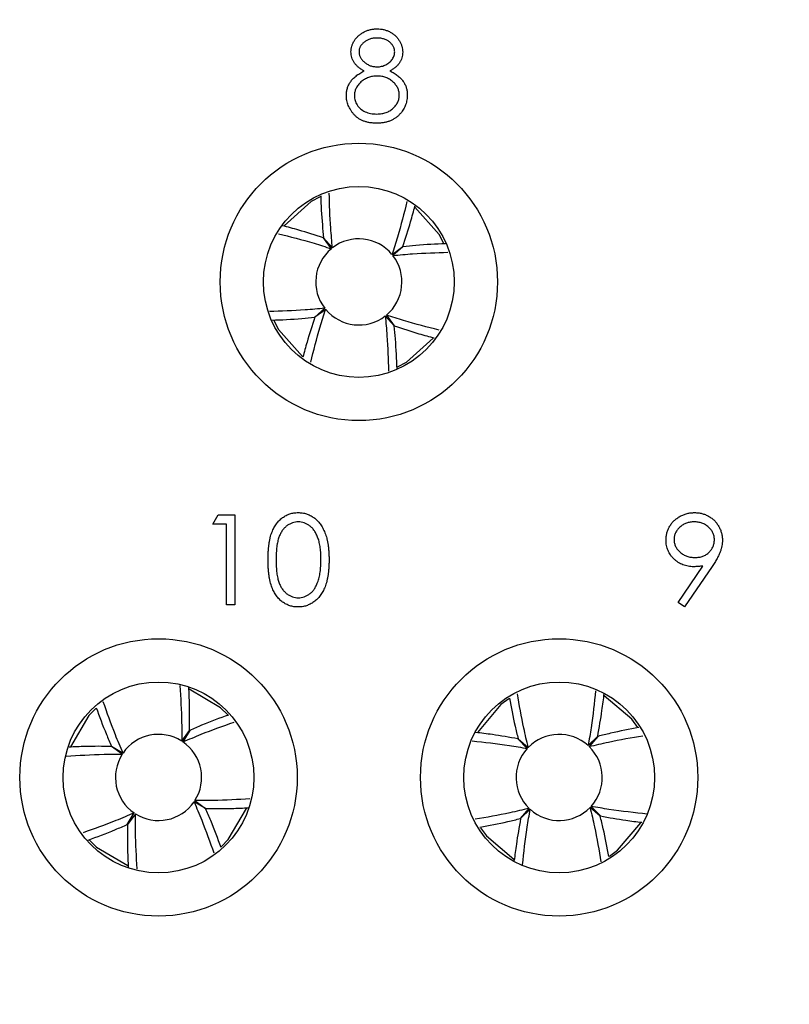
# Model space of a CAD drawing. Units: inches. Extents: x 0.4 to 16.6, y 0.2 to 10.8.
# Drawn here: x 1.6 to 2.1, y 5.4 to 6.1 of the extents above; entities that cross this region are included whole.
import ezdxf

# ---------------------------------------------------------------- set-up
doc = ezdxf.new("R2010")
doc.units = ezdxf.units.IN
doc.header["$MEASUREMENT"] = 0
doc.styles.add('SLDTEXTSTYLE0', font='TXT', dxfattribs={"width": 0.75})
doc.dimstyles.new('SLDDIMSTYLE2', dxfattribs={"dimtxt": 0.137795, "dimasz": 0.156, "dimexe": 0, "dimexo": 0.0625, "dimgap": 0.034449, "dimtad": 0, "dimtih": 1, "dimtoh": 1, "dimdec": 1, "dimlfac": 0.666667, "dimrnd": 1e-09, "dimzin": 12, "dimdsep": 46, "dimtxsty": 'SLDTEXTSTYLE0', "dimsah": 1, "dimcen": 0.09, "dimadec": 0, "dimazin": 3, "dimtfac": 1, "dimtdec": 1, "dimtofl": 0, "dimtmove": 0, "dimatfit": 3, "dimfxl": 0, "dimfrac": 2, "dimtolj": 1, "dimtzin": 12, "dimarcsym": 0})

# ---------------------------------------------------------------- blocks, each defined once
blk = doc.blocks.new('_D_3')
at = {"color": 7, "linetype": 'Continuous', "lineweight": 18}
for p, q in [((0.88595, 5.5646), (0.88595, 4.02956)), ((2.74618, 5.5646), (2.74618, 4.02956)), ((1.66092, 4.35302), (1.61894, 4.35302)), ((1.61894, 4.35302), (1.61894, 4.13427)), ((1.86455, 4.35302), (1.90653, 4.35302)), ((1.90653, 4.35302), (1.90653, 4.13427)), ((0.88595, 4.15456), (1.50361, 4.15456)), ((2.74618, 4.15456), (2.02186, 4.15456)), ((1.61894, 4.13427), (1.66092, 4.13427)), ((1.90653, 4.13427), (1.86455, 4.13427))]:
    blk.add_line(p, q, dxfattribs=at)
for points in [[(0.88595, 4.15456), (1.04195, 4.12856), (1.04195, 4.18056)], [(2.74618, 4.15456), (2.59018, 4.18056), (2.59018, 4.12856)]]:
    blk.add_solid(points, dxfattribs=at)
at = {"color": 7, "linetype": 'Continuous', "lineweight": 18, "char_height": 0.137795, "attachment_point": 1, "style": 'SLDTEXTSTYLE0'}
for s, insert in [('32', (1.66092, 4.3119)), ('%%c', (1.53156, 4.10574)), ('1.2', (1.73937, 4.10574))]:
    blk.add_mtext(s, dxfattribs=dict(at, insert=insert))

msp = doc.modelspace()

# ---------------------------------------------------------------- linework, layer by layer
at = {"color": 7, "linetype": 'Continuous', "lineweight": 25}
for p, q in [((1.79691, 5.89569), (1.79143, 5.90319)), ((1.79155, 5.90328), (1.79768, 5.8963)), ((1.87527, 5.89934), (1.87196, 5.9057)), ((1.83915, 5.89175), (1.84665, 5.89723)), ((1.84674, 5.89712), (1.83977, 5.89099)), ((1.78538, 5.84808), (1.79236, 5.85421)), ((1.79297, 5.85345), (1.78548, 5.84796)), ((1.84058, 5.84192), (1.83445, 5.84889)), ((1.83522, 5.84951), (1.8407, 5.84201)), ((1.71438, 5.70396), (1.71805, 5.71037)), ((1.71805, 5.71037), (1.72961, 5.71037)), ((1.72961, 5.71037), (1.72961, 5.64787)), ((1.724, 5.70396), (1.71438, 5.70396)), ((1.724, 5.64787), (1.724, 5.70396)), ((2.03834, 5.64938), (2.05571, 5.67479)), ((2.06206, 5.67441), (2.04282, 5.64627)), ((2.04282, 5.64627), (2.03834, 5.64938)), ((1.72961, 5.64787), (1.724, 5.64787)), ((1.72479, 5.57112), (1.7197, 5.57617)), ((2.01043, 5.56237), (2.00627, 5.56821)), ((1.69271, 5.55288), (1.69818, 5.56039)), ((1.6983, 5.56031), (1.69353, 5.55234)), ((1.93336, 5.54777), (1.92688, 5.55443)), ((1.92699, 5.55454), (1.93403, 5.54849)), ((1.97574, 5.5498), (1.98239, 5.55628)), ((1.9825, 5.55618), (1.97646, 5.54913)), ((1.65128, 5.54374), (1.64377, 5.54921)), ((1.64385, 5.54934), (1.65182, 5.54456)), ((1.70927, 5.50586), (1.70131, 5.51063)), ((1.70185, 5.51145), (1.70936, 5.50599)), ((1.92862, 5.49902), (1.93467, 5.50607)), ((1.93539, 5.5054), (1.92873, 5.49892)), ((1.98414, 5.50066), (1.97709, 5.50671)), ((1.97777, 5.50742), (1.98425, 5.50077)), ((1.65483, 5.49489), (1.6596, 5.50286)), ((1.66042, 5.50231), (1.65495, 5.49481))]:
    msp.add_line(p, q, dxfattribs=at)
at = {"color": 7, "linetype": 'Continuous', "lineweight": 25, "flags": 128}
for points in [[(1.78915, 5.93172), (1.78296, 5.92849), (1.76415, 5.91165)], [(1.87196, 5.9057), (1.85504, 5.92457), (1.85496, 5.92463)], [(1.75697, 5.84563), (1.76017, 5.8395), (1.7769, 5.82077)], [(1.84307, 5.81352), (1.84916, 5.8167), (1.86784, 5.83337)], [(1.7197, 5.57617), (1.69782, 5.58898), (1.69773, 5.58902)], [(1.92062, 5.58236), (1.91495, 5.5783), (1.89869, 5.55898)], [(2.00627, 5.56821), (1.98686, 5.58452), (1.98677, 5.58457)], [(1.6329, 5.57569), (1.62799, 5.57073), (1.61521, 5.54895)], [(1.72031, 5.47957), (1.72514, 5.48447), (1.73784, 5.50603)], [(1.90083, 5.49261), (1.90486, 5.48699), (1.92406, 5.47079)], [(1.99059, 5.47289), (1.99618, 5.4769), (2.01233, 5.49601)], [(1.62851, 5.48389), (1.63343, 5.47902), (1.65508, 5.46629)]]:
    msp.add_lwpolyline(points, dxfattribs=at)
at = {"color": 7, "linetype": 'Continuous', "lineweight": 25}
for centre, radius in [((1.81606, 5.6146), 0.89469), ((1.81606, 5.6146), 0.88583), ((1.81606, 5.6146), 0.8563), ((1.81606, 5.6146), 0.72756), ((1.81606, 5.8726), 0.09656), ((1.81606, 5.8726), 0.06644), ((1.67656, 5.5276), 0.09656), ((1.95556, 5.5276), 0.09656), ((1.67656, 5.5276), 0.06644), ((1.95556, 5.5276), 0.06644)]:
    msp.add_circle(centre, radius, dxfattribs=at)
for centre, radius, start, end in [((1.81917, 5.61667), 0.79473, 167.53399, 108.03239), ((1.81606, 5.6146), 0.72047, 281.15943, 251.10943), ((1.81606, 5.6146), 0.60531, 104.40536, 75.59464), ((1.81606, 5.6146), 0.59055, 104.77359, 75.22641), ((1.81606, 5.8726), 0.03, 39.67727, 127.80091), ((1.81606, 5.8726), 0.03, 129.67727, 217.80091), ((1.81606, 5.8726), 0.03, 309.67727, 37.80091), ((1.81606, 5.8726), 0.03, 219.67727, 307.80091), ((1.81606, 5.6146), 0.83117, 165.53947, 12.04911), ((1.67656, 5.5276), 0.03, 57.44071, 145.56435), ((1.95556, 5.5276), 0.03, 47.73856, 135.8622), ((1.67656, 5.5276), 0.03, 327.44071, 55.56435), ((1.95556, 5.5276), 0.03, 137.73856, 225.8622), ((1.95556, 5.5276), 0.03, 317.73856, 45.8622), ((1.67656, 5.5276), 0.03, 147.44071, 235.56435), ((1.67656, 5.5276), 0.03, 237.44071, 325.56435), ((1.95556, 5.5276), 0.03, 227.73856, 315.8622)]:
    msp.add_arc(centre, radius, start, end, dxfattribs=at)
for points, knots in [([(1.81056, 6.03275), (1.81059, 6.03342), (1.81065, 6.03476), (1.81112, 6.03675), (1.8119, 6.03871), (1.81295, 6.04062), (1.81426, 6.04242), (1.81583, 6.04404), (1.81763, 6.04546), (1.81964, 6.04664), (1.82181, 6.04761), (1.82409, 6.04828), (1.82645, 6.04872), (1.82806, 6.04877), (1.82888, 6.04879)], [0, 0, 0, 0, 0.074058, 0.14887, 0.226668, 0.307735, 0.391157, 0.473929, 0.557928, 0.644989, 0.733364, 0.821092, 0.909287, 1, 1, 1, 1]), ([(1.82888, 6.04879), (1.82967, 6.04876), (1.83124, 6.04871), (1.83354, 6.04829), (1.83575, 6.04758), (1.83785, 6.04662), (1.8398, 6.04543), (1.84152, 6.044), (1.84305, 6.04239), (1.84431, 6.04058), (1.84535, 6.03868), (1.84607, 6.03669), (1.84653, 6.03465), (1.84659, 6.03327), (1.84662, 6.03258)], [0, 0, 0, 0, 0.0894097, 0.1763058, 0.2626259, 0.3494457, 0.4354983, 0.5189281, 0.6013547, 0.6842564, 0.7658067, 0.8448769, 0.9222798, 1, 1, 1, 1]), ([(1.82857, 6.04238), (1.82813, 6.04237), (1.82727, 6.04235), (1.82601, 6.04223), (1.82482, 6.042), (1.82367, 6.04169), (1.82259, 6.04127), (1.82156, 6.04078), (1.82059, 6.04019), (1.81968, 6.03952), (1.81887, 6.03879), (1.81814, 6.03802), (1.81754, 6.03721), (1.81703, 6.03638), (1.81666, 6.03549), (1.81638, 6.03458), (1.81619, 6.03364), (1.81618, 6.03299), (1.81617, 6.03266)], [0, 0, 0, 0, 0.075243, 0.147209, 0.216447, 0.284025, 0.350655, 0.415031, 0.47963, 0.544652, 0.608044, 0.667828, 0.725114, 0.780992, 0.835527, 0.889438, 0.944072, 1, 1, 1, 1]), ([(1.84101, 6.03279), (1.841, 6.03309), (1.84098, 6.03368), (1.84083, 6.03455), (1.84057, 6.0354), (1.84022, 6.03623), (1.83977, 6.03705), (1.83922, 6.03785), (1.83856, 6.03862), (1.83783, 6.03938), (1.83699, 6.04008), (1.83605, 6.0407), (1.83502, 6.04123), (1.8339, 6.04165), (1.83269, 6.04197), (1.8314, 6.04221), (1.83001, 6.04235), (1.82906, 6.04237), (1.82857, 6.04238)], [0, 0, 0, 0, 0.050902, 0.101034, 0.151084, 0.203062, 0.256248, 0.310847, 0.368769, 0.430015, 0.49252, 0.556049, 0.621996, 0.690192, 0.761385, 0.836356, 0.915487, 1, 1, 1, 1]), ([(1.81969, 6.01951), (1.81896, 6.0199), (1.81756, 6.02067), (1.8157, 6.02207), (1.81411, 6.0236), (1.81282, 6.02527), (1.8118, 6.02704), (1.8111, 6.02889), (1.81063, 6.0308), (1.81059, 6.0321), (1.81056, 6.03275)], [0, 0, 0, 0, 0.14586, 0.282426, 0.41085, 0.535029, 0.654701, 0.770133, 0.884556, 1, 1, 1, 1]), ([(1.81617, 6.03266), (1.81618, 6.03234), (1.81621, 6.03169), (1.8164, 6.03074), (1.81667, 6.0298), (1.81711, 6.02891), (1.81764, 6.02802), (1.81829, 6.02716), (1.81907, 6.02632), (1.81995, 6.02553), (1.8209, 6.02478), (1.82191, 6.02413), (1.82297, 6.02358), (1.82405, 6.02313), (1.82518, 6.02278), (1.82635, 6.02253), (1.82756, 6.02238), (1.82838, 6.02236), (1.82879, 6.02235)], [0, 0, 0, 0, 0.054564, 0.107826, 0.161924, 0.21751, 0.274498, 0.334815, 0.397555, 0.464755, 0.532901, 0.600097, 0.665354, 0.731084, 0.796883, 0.863292, 0.930831, 1, 1, 1, 1]), ([(1.82879, 6.02235), (1.82932, 6.02236), (1.83038, 6.02239), (1.83194, 6.02268), (1.83345, 6.02314), (1.83491, 6.02376), (1.83627, 6.02454), (1.83748, 6.02547), (1.83853, 6.02653), (1.83942, 6.02771), (1.8401, 6.02897), (1.84064, 6.03023), (1.84095, 6.03151), (1.84099, 6.03237), (1.84101, 6.03279)], [0, 0, 0, 0, 0.08969, 0.178494, 0.266838, 0.356558, 0.445334, 0.530806, 0.614076, 0.697707, 0.779142, 0.855354, 0.928557, 1, 1, 1, 1]), ([(1.84662, 6.03258), (1.84659, 6.0319), (1.84654, 6.03057), (1.84612, 6.02863), (1.84541, 6.02681), (1.84443, 6.02509), (1.84317, 6.02351), (1.84162, 6.02204), (1.83981, 6.02067), (1.83845, 6.0199), (1.83774, 6.01951)], [0, 0, 0, 0, 0.121904, 0.239413, 0.35541, 0.472091, 0.592859, 0.718703, 0.854892, 1, 1, 1, 1]), ([(1.80736, 6.00238), (1.80737, 6.00282), (1.80739, 6.00368), (1.80753, 6.00496), (1.80776, 6.00621), (1.80806, 6.00743), (1.80848, 6.00861), (1.80899, 6.00975), (1.80957, 6.01087), (1.81025, 6.01195), (1.81105, 6.013), (1.81194, 6.01403), (1.81296, 6.01501), (1.81409, 6.01597), (1.81532, 6.01692), (1.81668, 6.01781), (1.81813, 6.0187), (1.81916, 6.01923), (1.81969, 6.01951)], [0, 0, 0, 0, 0.058854, 0.116315, 0.172675, 0.22878, 0.28458, 0.340257, 0.39663, 0.453507, 0.512318, 0.572648, 0.636022, 0.702363, 0.771483, 0.844184, 0.92007, 1, 1, 1, 1]), ([(1.83774, 6.01951), (1.83825, 6.01924), (1.83925, 6.01872), (1.84067, 6.01788), (1.84197, 6.017), (1.84318, 6.01611), (1.84429, 6.01519), (1.84527, 6.01422), (1.84616, 6.01324), (1.84694, 6.01223), (1.84762, 6.01118), (1.84821, 6.0101), (1.84871, 6.00899), (1.84911, 6.00783), (1.84944, 6.00665), (1.84967, 6.00543), (1.84979, 6.00417), (1.84981, 6.00332), (1.84982, 6.00289)], [0, 0, 0, 0, 0.079525, 0.1551, 0.22722, 0.295911, 0.362056, 0.42552, 0.485813, 0.544495, 0.60146, 0.657841, 0.713974, 0.769468, 0.82613, 0.882885, 0.940701, 1, 1, 1, 1]), ([(1.82893, 6.01594), (1.82837, 6.01593), (1.82728, 6.01591), (1.82569, 6.01569), (1.82415, 6.01539), (1.82269, 6.01494), (1.8213, 6.01434), (1.81996, 6.01363), (1.81871, 6.01279), (1.81754, 6.01182), (1.81647, 6.01079), (1.81554, 6.00969), (1.81474, 6.00855), (1.8141, 6.00736), (1.81358, 6.00614), (1.81323, 6.00486), (1.81301, 6.00354), (1.81298, 6.00264), (1.81297, 6.00219)], [0, 0, 0, 0, 0.071269, 0.139812, 0.206497, 0.271535, 0.336082, 0.400528, 0.464984, 0.53005, 0.594423, 0.655583, 0.714849, 0.772115, 0.828999, 0.885122, 0.942079, 1, 1, 1, 1]), ([(1.84422, 6.00278), (1.8442, 6.00321), (1.84417, 6.00405), (1.84397, 6.00529), (1.84361, 6.0065), (1.84312, 6.00767), (1.84247, 6.0088), (1.84171, 6.0099), (1.84078, 6.01095), (1.83974, 6.01195), (1.8386, 6.01288), (1.8374, 6.0137), (1.83613, 6.01439), (1.83479, 6.01496), (1.83341, 6.0154), (1.83197, 6.01571), (1.83047, 6.0159), (1.82945, 6.01593), (1.82893, 6.01594)], [0, 0, 0, 0, 0.057339, 0.113063, 0.169181, 0.225775, 0.283826, 0.343454, 0.405907, 0.471392, 0.538003, 0.603064, 0.667602, 0.732225, 0.797005, 0.863048, 0.930357, 1, 1, 1, 1]), ([(1.8285, 5.98308), (1.82766, 5.98311), (1.82603, 5.98315), (1.82365, 5.98342), (1.82144, 5.98389), (1.81937, 5.98454), (1.81746, 5.98539), (1.81572, 5.98644), (1.81412, 5.98766), (1.81271, 5.98908), (1.81146, 5.9906), (1.81036, 5.99217), (1.80945, 5.99378), (1.80867, 5.99542), (1.80808, 5.99711), (1.80767, 5.99883), (1.80741, 6.00059), (1.80737, 6.00178), (1.80736, 6.00238)], [0, 0, 0, 0, 0.078556, 0.152863, 0.22356, 0.290375, 0.355403, 0.418291, 0.480389, 0.543073, 0.604924, 0.664398, 0.721943, 0.778375, 0.83383, 0.888861, 0.944089, 1, 1, 1, 1]), ([(1.81297, 6.00219), (1.81299, 6.00163), (1.81304, 6.00052), (1.81342, 5.99887), (1.81404, 5.99728), (1.81489, 5.99575), (1.81596, 5.99432), (1.81726, 5.99308), (1.81873, 5.99197), (1.82041, 5.99108), (1.82225, 5.99036), (1.82424, 5.98987), (1.82636, 5.98954), (1.82782, 5.98951), (1.82857, 5.9895)], [0, 0, 0, 0, 0.074898, 0.148596, 0.224471, 0.302323, 0.381919, 0.461149, 0.542417, 0.626716, 0.714597, 0.804903, 0.900127, 1, 1, 1, 1]), ([(1.82857, 5.9895), (1.82915, 5.98951), (1.83029, 5.98953), (1.83195, 5.98972), (1.83352, 5.99003), (1.83499, 5.99047), (1.83638, 5.99102), (1.83767, 5.99172), (1.83889, 5.99251), (1.83998, 5.99346), (1.84097, 5.99446), (1.84183, 5.99553), (1.84258, 5.99663), (1.84317, 5.99778), (1.84364, 5.99897), (1.84398, 6.0002), (1.84418, 6.00147), (1.84421, 6.00234), (1.84422, 6.00278)], [0, 0, 0, 0, 0.076559, 0.149161, 0.218827, 0.285567, 0.350313, 0.414125, 0.477179, 0.540368, 0.602202, 0.662034, 0.719934, 0.775907, 0.831115, 0.886667, 0.942552, 1, 1, 1, 1]), ([(1.84982, 6.00289), (1.84981, 6.00229), (1.84978, 6.0011), (1.84955, 5.99934), (1.84919, 5.99763), (1.84867, 5.99598), (1.848, 5.99438), (1.84717, 5.99284), (1.84623, 5.99134), (1.84547, 5.99041), (1.84509, 5.98995)], [0, 0, 0, 0, 0.128158, 0.253673, 0.377325, 0.499385, 0.622918, 0.745839, 0.871395, 1, 1, 1, 1]), ([(1.84509, 5.98995), (1.8446, 5.9894), (1.84361, 5.98831), (1.84191, 5.9869), (1.84006, 5.98572), (1.83804, 5.98475), (1.83587, 5.984), (1.83355, 5.98346), (1.83108, 5.98315), (1.82938, 5.98311), (1.8285, 5.98308)], [0, 0, 0, 0, 0.119283, 0.237093, 0.354796, 0.474576, 0.59746, 0.724926, 0.858883, 1, 1, 1, 1]), ([(1.78948, 5.93256), (1.78975, 5.92592), (1.79013, 5.91651), (1.79123, 5.90629), (1.79155, 5.90328)], [0, 0, 0, 0, 0.705516, 1, 1, 1, 1]), ([(1.79768, 5.8963), (1.79725, 5.90091), (1.79602, 5.91416), (1.79568, 5.9264), (1.79546, 5.93438)], [0, 0, 0, 0, 0.3476241, 1, 1, 1, 1]), ([(1.84958, 5.92847), (1.84754, 5.92037), (1.84455, 5.90849), (1.84046, 5.89579), (1.83915, 5.89175)], [0, 0, 0, 0, 0.681962, 1, 1, 1, 1]), ([(1.84665, 5.89723), (1.84856, 5.90305), (1.85174, 5.91269), (1.85416, 5.92178), (1.85513, 5.9254)], [0, 0, 0, 0, 0.602496, 1, 1, 1, 1]), ([(2.62892, 5.78811), (2.63534, 5.74659), (2.65472, 5.6213), (2.6338, 5.44617), (2.57398, 5.27833), (2.50547, 5.15674), (2.41675, 5.04768), (2.31214, 4.95627), (2.19394, 4.88398), (2.06571, 4.83233), (1.93077, 4.80309), (1.79175, 4.79704), (1.65533, 4.81431), (1.52417, 4.85416), (1.40311, 4.91426), (1.29404, 4.99338), (1.19882, 5.09021), (1.12117, 5.20171), (1.06284, 5.32577), (1.02644, 5.4566), (1.01311, 5.59258), (1.02223, 5.74872), (1.0583, 5.85391), (1.07944, 5.91556)], [0, 0, 0, 0, 0.041429, 0.125035, 0.170331, 0.216947, 0.262091, 0.30856, 0.35345, 0.398297, 0.444454, 0.489121, 0.535094, 0.579578, 0.623877, 0.667955, 0.712033, 0.757389, 0.801468, 0.84683, 0.890754, 0.935967, 1, 1, 1, 1]), ([(1.79143, 5.90319), (1.78562, 5.9051), (1.77587, 5.9083), (1.76668, 5.91075), (1.76296, 5.91174)], [0, 0, 0, 0, 0.595927, 1, 1, 1, 1]), ([(1.76009, 5.90614), (1.76823, 5.90409), (1.78014, 5.9011), (1.79287, 5.89699), (1.79691, 5.89569)], [0, 0, 0, 0, 0.682876, 1, 1, 1, 1]), ([(1.87632, 5.8992), (1.86959, 5.89892), (1.86008, 5.89854), (1.84976, 5.89744), (1.84674, 5.89712)], [0, 0, 0, 0, 0.708469, 1, 1, 1, 1]), ([(1.83977, 5.89099), (1.84438, 5.89141), (1.85766, 5.89264), (1.86993, 5.89299), (1.87794, 5.89321)], [0, 0, 0, 0, 0.346798, 1, 1, 1, 1]), ([(1.79236, 5.85421), (1.78775, 5.85379), (1.77434, 5.85255), (1.76195, 5.8522), (1.75382, 5.85197)], [0, 0, 0, 0, 0.3433586, 1, 1, 1, 1]), ([(1.75538, 5.84598), (1.76225, 5.84625), (1.77189, 5.84664), (1.78237, 5.84776), (1.78538, 5.84808)], [0, 0, 0, 0, 0.712759, 1, 1, 1, 1]), ([(1.78548, 5.84796), (1.78356, 5.84215), (1.78044, 5.83265), (1.77805, 5.8237), (1.77712, 5.82022)], [0, 0, 0, 0, 0.6118584, 1, 1, 1, 1]), ([(1.78255, 5.81675), (1.78459, 5.82484), (1.78758, 5.83672), (1.79167, 5.84941), (1.79297, 5.85345)], [0, 0, 0, 0, 0.6818472, 1, 1, 1, 1]), ([(1.83445, 5.84889), (1.83488, 5.84429), (1.83611, 5.83095), (1.83646, 5.81863), (1.83668, 5.81057)], [0, 0, 0, 0, 0.345368, 1, 1, 1, 1]), ([(1.87189, 5.8391), (1.8638, 5.84113), (1.85194, 5.84412), (1.83926, 5.84821), (1.83522, 5.84951)], [0, 0, 0, 0, 0.681613, 1, 1, 1, 1]), ([(1.84268, 5.81199), (1.8424, 5.81884), (1.84202, 5.82846), (1.8409, 5.83891), (1.84058, 5.84192)], [0, 0, 0, 0, 0.711984, 1, 1, 1, 1]), ([(1.8407, 5.84201), (1.84651, 5.8401), (1.85607, 5.83695), (1.86509, 5.83455), (1.86862, 5.8336)], [0, 0, 0, 0, 0.607837, 1, 1, 1, 1]), ([(1.75284, 5.67909), (1.75285, 5.6801), (1.75286, 5.68204), (1.75299, 5.68488), (1.7532, 5.68754), (1.75348, 5.69002), (1.75384, 5.69233), (1.7543, 5.69446), (1.75484, 5.69642), (1.75545, 5.69821), (1.75615, 5.69987), (1.75691, 5.70141), (1.75776, 5.70284), (1.75865, 5.70418), (1.75962, 5.70541), (1.76064, 5.70655), (1.76176, 5.70757), (1.76293, 5.70849), (1.76416, 5.7093), (1.76542, 5.71002), (1.76672, 5.71063), (1.76806, 5.71111), (1.76943, 5.71151), (1.77083, 5.71178), (1.77227, 5.71195), (1.77325, 5.71196), (1.77374, 5.71197)], [0, 0, 0, 0, 0.068595, 0.133246, 0.194313, 0.251279, 0.304513, 0.354235, 0.400481, 0.443411, 0.484015, 0.523252, 0.561042, 0.5979, 0.633518, 0.668314, 0.702496, 0.736685, 0.770293, 0.803437, 0.835913, 0.86846, 0.900847, 0.933467, 0.966258, 1, 1, 1, 1]), ([(1.77374, 5.71197), (1.77424, 5.71196), (1.77522, 5.71195), (1.77669, 5.71178), (1.77811, 5.7115), (1.7795, 5.71111), (1.78086, 5.71063), (1.78218, 5.71002), (1.78347, 5.70931), (1.78471, 5.70848), (1.78591, 5.70755), (1.78704, 5.7065), (1.78811, 5.70534), (1.78912, 5.70408), (1.79005, 5.7027), (1.79093, 5.70122), (1.79173, 5.69962), (1.79249, 5.69792), (1.79315, 5.69608), (1.79374, 5.6941), (1.79422, 5.69196), (1.79462, 5.68968), (1.79493, 5.68725), (1.79516, 5.68466), (1.79528, 5.68193), (1.7953, 5.68005), (1.79531, 5.67909)], [0, 0, 0, 0, 0.033788, 0.067194, 0.099862, 0.132567, 0.165151, 0.197913, 0.231319, 0.265083, 0.299255, 0.334399, 0.369943, 0.406284, 0.444064, 0.482998, 0.523354, 0.565537, 0.609613, 0.656391, 0.705885, 0.758325, 0.813832, 0.872795, 0.934722, 1, 1, 1, 1]), ([(2.03, 5.69283), (2.03003, 5.6937), (2.03009, 5.69542), (2.03058, 5.69793), (2.03138, 5.7003), (2.03251, 5.70253), (2.03392, 5.70458), (2.03562, 5.70643), (2.03759, 5.70805), (2.03979, 5.70944), (2.04217, 5.71056), (2.04467, 5.71139), (2.04726, 5.71188), (2.04901, 5.71194), (2.04989, 5.71197)], [0, 0, 0, 0, 0.085249, 0.167327, 0.248175, 0.328829, 0.409908, 0.490584, 0.572993, 0.658265, 0.744222, 0.82906, 0.913938, 1, 1, 1, 1]), ([(2.04989, 5.71197), (2.05076, 5.71194), (2.05247, 5.71188), (2.05498, 5.7114), (2.05739, 5.71061), (2.05968, 5.7095), (2.0618, 5.70812), (2.06371, 5.70648), (2.06536, 5.70457), (2.06675, 5.70244), (2.06787, 5.70015), (2.06867, 5.69776), (2.06917, 5.69529), (2.06923, 5.69361), (2.06926, 5.69277)], [0, 0, 0, 0, 0.085532, 0.169003, 0.251943, 0.335682, 0.419409, 0.501265, 0.583703, 0.668, 0.751919, 0.834598, 0.916526, 1, 1, 1, 1]), ([(1.77393, 5.70556), (1.77323, 5.70553), (1.77185, 5.70545), (1.76981, 5.70494), (1.76785, 5.70405), (1.76629, 5.70307), (1.7651, 5.70213), (1.76426, 5.70132), (1.76347, 5.70043), (1.76274, 5.69946), (1.76206, 5.69842), (1.76144, 5.69729), (1.76087, 5.69608), (1.76035, 5.69479), (1.7599, 5.69337), (1.75952, 5.6918), (1.75917, 5.69008), (1.75893, 5.68819), (1.75871, 5.68615), (1.75857, 5.68395), (1.75846, 5.68159), (1.75845, 5.67996), (1.75845, 5.67912)], [0, 0, 0, 0, 0.060387, 0.120883, 0.182755, 0.247811, 0.281299, 0.315088, 0.349702, 0.384857, 0.420966, 0.458511, 0.497175, 0.537602, 0.580503, 0.627468, 0.678388, 0.733983, 0.793747, 0.857714, 0.926698, 1, 1, 1, 1]), ([(1.7897, 5.67912), (1.78969, 5.67987), (1.78967, 5.68134), (1.7896, 5.68349), (1.78941, 5.68554), (1.7892, 5.68748), (1.78889, 5.68932), (1.78855, 5.69106), (1.7881, 5.69268), (1.78762, 5.69421), (1.78707, 5.69564), (1.78647, 5.69696), (1.78582, 5.69819), (1.78512, 5.69932), (1.78437, 5.70036), (1.78355, 5.70128), (1.7827, 5.70212), (1.7815, 5.70307), (1.77994, 5.70404), (1.778, 5.70494), (1.77598, 5.70545), (1.77461, 5.70553), (1.77393, 5.70556)], [0, 0, 0, 0, 0.065681, 0.128486, 0.188175, 0.245106, 0.299448, 0.350823, 0.399942, 0.446672, 0.491255, 0.533376, 0.573853, 0.612526, 0.649597, 0.685532, 0.720106, 0.753838, 0.818925, 0.880493, 0.940311, 1, 1, 1, 1]), ([(2.0496, 5.70556), (2.04913, 5.70555), (2.04819, 5.70552), (2.04682, 5.70536), (2.0455, 5.70507), (2.04423, 5.70467), (2.04301, 5.70415), (2.04184, 5.70353), (2.04073, 5.70278), (2.03969, 5.70193), (2.03873, 5.70102), (2.0379, 5.70003), (2.0372, 5.699), (2.03661, 5.69792), (2.03616, 5.69679), (2.03583, 5.69562), (2.03564, 5.6944), (2.03562, 5.69356), (2.03561, 5.69314)], [0, 0, 0, 0, 0.068712, 0.134812, 0.199538, 0.263335, 0.326747, 0.390328, 0.454126, 0.519203, 0.58351, 0.645497, 0.70529, 0.763488, 0.821856, 0.880004, 0.939108, 1, 1, 1, 1]), ([(2.06365, 5.69314), (2.06364, 5.69356), (2.06362, 5.6944), (2.06343, 5.69562), (2.06309, 5.69679), (2.06265, 5.69792), (2.06206, 5.699), (2.06135, 5.70003), (2.06052, 5.70102), (2.05955, 5.70194), (2.05851, 5.70278), (2.0574, 5.70353), (2.05624, 5.70415), (2.05502, 5.70467), (2.05374, 5.70507), (2.05242, 5.70536), (2.05103, 5.70552), (2.05008, 5.70555), (2.0496, 5.70556)], [0, 0, 0, 0, 0.06076, 0.119735, 0.177757, 0.235999, 0.29407, 0.353733, 0.415973, 0.48014, 0.545076, 0.608735, 0.672178, 0.735453, 0.799112, 0.864284, 0.930837, 1, 1, 1, 1]), ([(2.04914, 5.67431), (2.04848, 5.67433), (2.0472, 5.67436), (2.0453, 5.67462), (2.04348, 5.67503), (2.04174, 5.67563), (2.04008, 5.67637), (2.03848, 5.6773), (2.03697, 5.67839), (2.03555, 5.67964), (2.03426, 5.68101), (2.03311, 5.68245), (2.03215, 5.684), (2.03136, 5.68561), (2.03075, 5.68731), (2.03032, 5.68908), (2.03005, 5.69093), (2.03001, 5.69219), (2.03, 5.69283)], [0, 0, 0, 0, 0.066295, 0.130131, 0.192862, 0.25436, 0.31591, 0.377338, 0.440205, 0.504175, 0.568034, 0.630228, 0.690861, 0.751422, 0.811466, 0.87275, 0.935391, 1, 1, 1, 1]), ([(2.03561, 5.69314), (2.03562, 5.69272), (2.03564, 5.69189), (2.03584, 5.69066), (2.03619, 5.68949), (2.03665, 5.68836), (2.03726, 5.68727), (2.038, 5.68625), (2.03888, 5.68526), (2.03987, 5.68434), (2.04095, 5.68349), (2.04211, 5.68275), (2.04332, 5.68212), (2.04459, 5.68162), (2.0459, 5.68121), (2.04728, 5.68092), (2.04872, 5.68076), (2.04969, 5.68074), (2.05018, 5.68072)], [0, 0, 0, 0, 0.05954, 0.117423, 0.17444, 0.231734, 0.289722, 0.3492, 0.410516, 0.47508, 0.540094, 0.604444, 0.668697, 0.73211, 0.796739, 0.862906, 0.930462, 1, 1, 1, 1]), ([(2.05018, 5.68072), (2.05068, 5.68074), (2.05164, 5.68076), (2.05306, 5.68092), (2.0544, 5.68121), (2.05566, 5.68162), (2.05686, 5.68211), (2.05798, 5.68274), (2.05901, 5.68349), (2.05997, 5.68433), (2.06083, 5.68527), (2.06159, 5.68625), (2.06223, 5.68728), (2.06274, 5.68837), (2.06316, 5.68949), (2.06345, 5.69067), (2.06361, 5.69189), (2.06364, 5.69272), (2.06365, 5.69314)], [0, 0, 0, 0, 0.072713, 0.141547, 0.208363, 0.272462, 0.33539, 0.397711, 0.459383, 0.522098, 0.584315, 0.644392, 0.703345, 0.761509, 0.82003, 0.878517, 0.938265, 1, 1, 1, 1]), ([(2.06926, 5.69277), (2.06924, 5.69211), (2.0692, 5.69078), (2.0689, 5.68876), (2.06839, 5.6867), (2.06781, 5.68495), (2.06726, 5.68351), (2.06674, 5.68237), (2.06615, 5.68117), (2.06548, 5.67993), (2.06475, 5.67862), (2.06393, 5.67726), (2.06303, 5.67585), (2.06239, 5.6749), (2.06206, 5.67441)], [0, 0, 0, 0, 0.09832, 0.199417, 0.305603, 0.416162, 0.474582, 0.537006, 0.603857, 0.67409, 0.749417, 0.828253, 0.912054, 1, 1, 1, 1]), ([(1.77374, 5.64627), (1.77325, 5.64628), (1.77227, 5.64629), (1.77083, 5.64646), (1.76944, 5.64674), (1.76807, 5.64712), (1.76674, 5.64759), (1.76545, 5.6482), (1.7642, 5.6489), (1.76298, 5.6497), (1.76182, 5.65061), (1.76071, 5.65163), (1.75968, 5.65276), (1.75872, 5.654), (1.75781, 5.65534), (1.75697, 5.65678), (1.7562, 5.65833), (1.75549, 5.66), (1.75486, 5.66181), (1.75431, 5.66377), (1.75387, 5.66592), (1.7535, 5.66822), (1.75319, 5.6707), (1.75299, 5.67335), (1.75286, 5.67617), (1.75285, 5.6781), (1.75284, 5.67909)], [0, 0, 0, 0, 0.033787, 0.066622, 0.099285, 0.131361, 0.163585, 0.196104, 0.228902, 0.262158, 0.295991, 0.330218, 0.36506, 0.400951, 0.43762, 0.475708, 0.515381, 0.556414, 0.599765, 0.646424, 0.696431, 0.749782, 0.806573, 0.867436, 0.931887, 1, 1, 1, 1]), ([(1.75845, 5.67912), (1.75845, 5.67829), (1.75846, 5.67666), (1.75857, 5.67431), (1.75871, 5.67211), (1.7589, 5.67007), (1.75919, 5.6682), (1.7595, 5.66647), (1.75989, 5.6649), (1.76034, 5.66348), (1.76086, 5.66218), (1.76143, 5.66097), (1.76203, 5.65984), (1.76272, 5.6588), (1.76346, 5.65783), (1.76424, 5.65694), (1.7651, 5.65614), (1.76629, 5.65518), (1.76786, 5.65419), (1.76983, 5.65332), (1.77186, 5.65278), (1.77324, 5.65271), (1.77393, 5.65268)], [0, 0, 0, 0, 0.0729511, 0.1415837, 0.2059265, 0.2653014, 0.3205972, 0.3718165, 0.4187898, 0.4616987, 0.5021336, 0.5408043, 0.5781805, 0.6142969, 0.6496782, 0.6842995, 0.718359, 0.7520809, 0.8176524, 0.8797221, 0.9399656, 1, 1, 1, 1]), ([(1.79531, 5.67909), (1.7953, 5.67814), (1.79528, 5.67628), (1.79516, 5.67355), (1.79493, 5.67098), (1.79464, 5.66856), (1.79424, 5.66629), (1.79374, 5.66417), (1.7932, 5.66219), (1.79252, 5.66036), (1.79178, 5.65866), (1.79098, 5.65708), (1.79011, 5.6556), (1.78918, 5.65422), (1.78817, 5.65295), (1.78709, 5.65179), (1.78595, 5.65074), (1.78475, 5.6498), (1.78349, 5.64898), (1.78221, 5.64824), (1.78087, 5.64765), (1.77952, 5.64714), (1.77812, 5.64675), (1.77669, 5.64648), (1.77522, 5.64629), (1.77424, 5.64627), (1.77374, 5.64627)], [0, 0, 0, 0, 0.065063, 0.126773, 0.185516, 0.240765, 0.29298, 0.34225, 0.388919, 0.432776, 0.474628, 0.514775, 0.553606, 0.591426, 0.628028, 0.663804, 0.698984, 0.733591, 0.767628, 0.801208, 0.834264, 0.866981, 0.89972, 0.932702, 0.966176, 1, 1, 1, 1]), ([(1.78734, 5.66341), (1.78752, 5.66396), (1.78791, 5.6651), (1.7884, 5.66685), (1.78879, 5.6687), (1.78914, 5.67061), (1.78938, 5.67262), (1.78957, 5.67471), (1.78968, 5.67689), (1.78969, 5.67837), (1.7897, 5.67912)], [0, 0, 0, 0, 0.110588, 0.224542, 0.342503, 0.464324, 0.590756, 0.722227, 0.858843, 1, 1, 1, 1]), ([(2.05571, 5.67479), (2.0546, 5.67465), (2.05242, 5.67439), (2.05022, 5.67434), (2.04914, 5.67431)], [0, 0, 0, 0, 0.507858, 1, 1, 1, 1]), ([(1.77393, 5.65268), (1.77462, 5.65271), (1.776, 5.65276), (1.77802, 5.65331), (1.77998, 5.65414), (1.78152, 5.65512), (1.78269, 5.65606), (1.78353, 5.65686), (1.7843, 5.65775), (1.78502, 5.65871), (1.78569, 5.65976), (1.7863, 5.6609), (1.78686, 5.66212), (1.78717, 5.66297), (1.78734, 5.66341)], [0, 0, 0, 0, 0.112813, 0.225394, 0.339595, 0.459675, 0.521735, 0.583926, 0.648174, 0.713881, 0.781004, 0.851451, 0.924051, 1, 1, 1, 1]), ([(1.69141, 5.59151), (1.69195, 5.58301), (1.69274, 5.57064), (1.69272, 5.55713), (1.69271, 5.55288)], [0, 0, 0, 0, 0.685975, 1, 1, 1, 1]), ([(1.69818, 5.56039), (1.69822, 5.56651), (1.6983, 5.57686), (1.69783, 5.58643), (1.69763, 5.59035)], [0, 0, 0, 0, 0.590977, 1, 1, 1, 1]), ([(1.98095, 5.58793), (1.98006, 5.57952), (1.97875, 5.56724), (1.97646, 5.55398), (1.97574, 5.5498)], [0, 0, 0, 0, 0.684609, 1, 1, 1, 1]), ([(1.65182, 5.54456), (1.65001, 5.54882), (1.64478, 5.56111), (1.64071, 5.57269), (1.63805, 5.58026)], [0, 0, 0, 0, 0.346499, 1, 1, 1, 1]), ([(1.92092, 5.58284), (1.92209, 5.57644), (1.92377, 5.5673), (1.92625, 5.55747), (1.92699, 5.55454)], [0, 0, 0, 0, 0.701267, 1, 1, 1, 1]), ([(1.93403, 5.54849), (1.93297, 5.55299), (1.92989, 5.56596), (1.92783, 5.57804), (1.92649, 5.58592)], [0, 0, 0, 0, 0.347257, 1, 1, 1, 1]), ([(1.98239, 5.55628), (1.98347, 5.5623), (1.9853, 5.57256), (1.98646, 5.58214), (1.98693, 5.5861)], [0, 0, 0, 0, 0.586946, 1, 1, 1, 1]), ([(1.63313, 5.57615), (1.63536, 5.57005), (1.63854, 5.56136), (1.64263, 5.55211), (1.64385, 5.54934)], [0, 0, 0, 0, 0.700569, 1, 1, 1, 1]), ([(1.72521, 5.57107), (1.71909, 5.56883), (1.71035, 5.56564), (1.70107, 5.56153), (1.6983, 5.56031)], [0, 0, 0, 0, 0.701692, 1, 1, 1, 1]), ([(1.69353, 5.55234), (1.69779, 5.55415), (1.71004, 5.55937), (1.72159, 5.56343), (1.72913, 5.56608)], [0, 0, 0, 0, 0.347496, 1, 1, 1, 1]), ([(2.01095, 5.56228), (2.0045, 5.56109), (1.99532, 5.55941), (1.98544, 5.55692), (1.9825, 5.55618)], [0, 0, 0, 0, 0.7028632, 1, 1, 1, 1]), ([(1.89499, 5.55302), (1.90348, 5.55212), (1.91584, 5.5508), (1.92918, 5.5485), (1.93336, 5.54777)], [0, 0, 0, 0, 0.686672, 1, 1, 1, 1]), ([(1.92688, 5.55443), (1.92086, 5.55551), (1.91072, 5.55732), (1.90124, 5.55846), (1.89739, 5.55892)], [0, 0, 0, 0, 0.593718, 1, 1, 1, 1]), ([(1.97646, 5.54913), (1.98096, 5.5502), (1.9939, 5.55327), (2.00596, 5.55532), (2.01383, 5.55666)], [0, 0, 0, 0, 0.3478, 1, 1, 1, 1]), ([(1.64377, 5.54921), (1.63765, 5.54926), (1.62745, 5.54934), (1.618, 5.54887), (1.61421, 5.54868)], [0, 0, 0, 0, 0.5992104, 1, 1, 1, 1]), ([(1.61216, 5.54242), (1.62082, 5.54298), (1.63335, 5.54378), (1.64704, 5.54375), (1.65128, 5.54374)], [0, 0, 0, 0, 0.690008, 1, 1, 1, 1]), ([(1.74024, 5.51274), (1.73183, 5.5122), (1.71952, 5.51142), (1.70609, 5.51145), (1.70185, 5.51145)], [0, 0, 0, 0, 0.684072, 1, 1, 1, 1]), ([(1.70131, 5.51063), (1.70312, 5.50638), (1.70833, 5.49414), (1.71238, 5.4826), (1.71503, 5.47507)], [0, 0, 0, 0, 0.347836, 1, 1, 1, 1]), ([(1.7201, 5.47879), (1.71784, 5.48497), (1.71463, 5.49375), (1.7105, 5.50309), (1.70927, 5.50586)], [0, 0, 0, 0, 0.703495, 1, 1, 1, 1]), ([(1.70936, 5.50599), (1.71547, 5.50594), (1.72585, 5.50586), (1.73545, 5.50634), (1.73939, 5.50653)], [0, 0, 0, 0, 0.589507, 1, 1, 1, 1]), ([(1.93467, 5.50607), (1.93017, 5.505), (1.91716, 5.50192), (1.90504, 5.49985), (1.89711, 5.4985)], [0, 0, 0, 0, 0.346053, 1, 1, 1, 1]), ([(1.93011, 5.46671), (1.93102, 5.4753), (1.93234, 5.48777), (1.93467, 5.50122), (1.93539, 5.5054)], [0, 0, 0, 0, 0.689229, 1, 1, 1, 1]), ([(1.97709, 5.50671), (1.97816, 5.50221), (1.98126, 5.48913), (1.98334, 5.47694), (1.9847, 5.46895)], [0, 0, 0, 0, 0.344178, 1, 1, 1, 1]), ([(2.01682, 5.5021), (2.00811, 5.50302), (1.99553, 5.50436), (1.98195, 5.5067), (1.97777, 5.50742)], [0, 0, 0, 0, 0.692256, 1, 1, 1, 1]), ([(1.6596, 5.50286), (1.65534, 5.50105), (1.64309, 5.49583), (1.63154, 5.49177), (1.624, 5.48912)], [0, 0, 0, 0, 0.347535, 1, 1, 1, 1]), ([(1.6617, 5.46408), (1.66116, 5.47245), (1.66038, 5.4847), (1.66041, 5.49807), (1.66042, 5.50231)], [0, 0, 0, 0, 0.682696, 1, 1, 1, 1]), ([(1.90041, 5.49297), (1.90678, 5.49414), (1.91589, 5.49581), (1.92569, 5.49828), (1.92862, 5.49902)], [0, 0, 0, 0, 0.700365, 1, 1, 1, 1]), ([(1.92873, 5.49892), (1.92766, 5.4929), (1.92586, 5.48288), (1.92474, 5.47353), (1.92429, 5.4698)], [0, 0, 0, 0, 0.601432, 1, 1, 1, 1]), ([(1.99019, 5.47246), (1.98902, 5.47883), (1.98735, 5.48793), (1.98488, 5.49772), (1.98414, 5.50066)], [0, 0, 0, 0, 0.700189, 1, 1, 1, 1]), ([(1.98425, 5.50077), (1.99027, 5.49969), (2.00018, 5.49791), (2.00945, 5.4968), (2.01309, 5.49636)], [0, 0, 0, 0, 0.6074715, 1, 1, 1, 1]), ([(1.62753, 5.48398), (1.63378, 5.48626), (1.64264, 5.4895), (1.65206, 5.49367), (1.65483, 5.49489)], [0, 0, 0, 0, 0.705941, 1, 1, 1, 1]), ([(1.65495, 5.49481), (1.6549, 5.48869), (1.65482, 5.47844), (1.65529, 5.46896), (1.65548, 5.46514)], [0, 0, 0, 0, 0.5970361, 1, 1, 1, 1])]:
    msp.add_open_spline(points, degree=3, knots=knots, dxfattribs=at)

# ---------------------------------------------------------------- dimensions: what is measured, and where the dimension line sits
at = {"color": 7, "linetype": 'Continuous', "lineweight": 18}
dim = msp.add_linear_dim(base=(0.88595, 4.15456), p1=(2.74618, 5.6146), p2=(0.88595, 5.6146), angle=0, text='%%c<>', dimstyle='SLDDIMSTYLE2', dxfattribs=at)
dim.commit()
dim.dimension.update_dxf_attribs({"geometry": '_D_3', "text_midpoint": (1.76273, 4.15456), "dimtype": 160})

doc.saveas('drawing.dxf')
